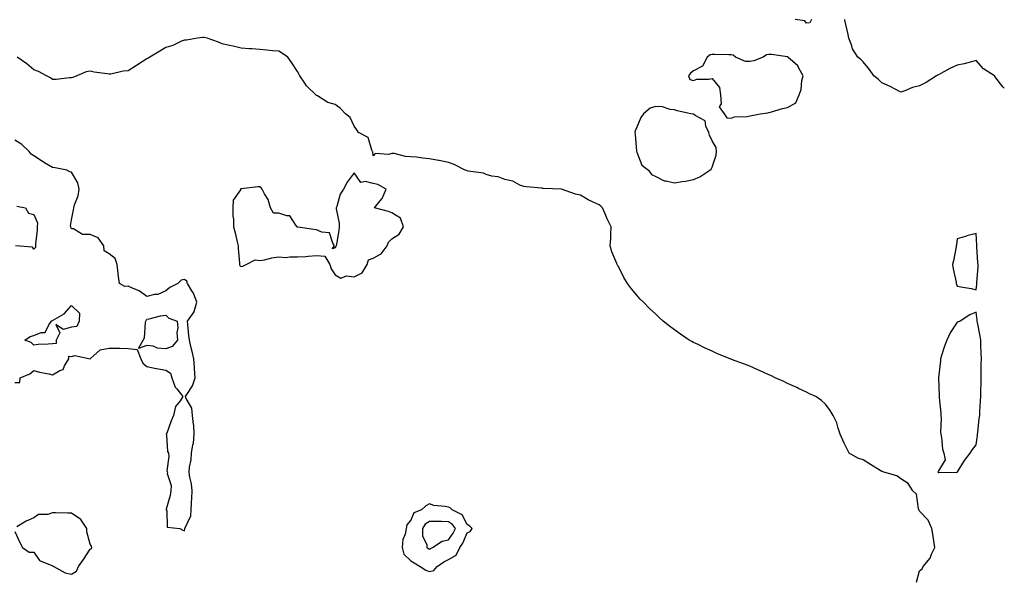
# Model space of a CAD drawing. Units: inches. Extents: x 913043 to 915683, y 7295258 to 7297898.
# Drawn here: x 915161 to 915683, y 7295544 to 7295842 of the extents above; entities that cross this region are included whole.
import ezdxf

# ---------------------------------------------------------------- set-up
doc = ezdxf.new("R2010")
doc.units = ezdxf.units.IN
doc.header["$MEASUREMENT"] = 0
doc.layers.add('Contour_91307295', color=7, linetype='Continuous', true_color=0x531ed8)

msp = doc.modelspace()

# ---------------------------------------------------------------- linework, layer by layer
at = {"layer": 'Contour_91307295'}
for points in [[(915580.71, 7295841.92, 3270), (915579.79, 7295840.17, 3270), (915578.05, 7295839.85, 3270), (915577.19, 7295841.06, 3270), (915572.03, 7295841.92, 3270)], [(915683, 7295805.43, 3270), (915682.28, 7295806.15, 3270), (915678.05, 7295811.65, 3270), (915677.95, 7295811.81, 3270), (915677.84, 7295811.92, 3270), (915671.88, 7295815.75, 3270), (915668.05, 7295820.05, 3270), (915665.57, 7295819.45, 3270), (915661.69, 7295818.28, 3270), (915658.05, 7295817.55, 3270), (915654.12, 7295815.85, 3270), (915649.33, 7295813.2, 3270), (915648.05, 7295812.55, 3270), (915647.61, 7295812.36, 3270), (915646.96, 7295811.92, 3270), (915641.49, 7295808.48, 3270), (915638.05, 7295806.69, 3270), (915634.21, 7295805.76, 3270), (915630.18, 7295804.05, 3270), (915628.05, 7295803.37, 3270), (915625.13, 7295804.84, 3270), (915622.45, 7295806.32, 3270), (915618.05, 7295808.19, 3270), (915616.18, 7295810.05, 3270), (915613.78, 7295811.92, 3270), (915611.54, 7295815.41, 3270), (915608.05, 7295819.38, 3270), (915606.86, 7295820.73, 3270), (915605.33, 7295821.92, 3270), (915602.51, 7295826.38, 3270), (915602.18, 7295827.8, 3270), (915600.59, 7295831.92, 3270), (915600.09, 7295833.96, 3270), (915598.42, 7295841.55, 3270), (915598.33, 7295841.92, 3270)], [(915636.4, 7295543.57, 3271), (915638.05, 7295549.52, 3271), (915639.39, 7295550.58, 3271), (915640.02, 7295551.92, 3271), (915643.68, 7295556.29, 3271), (915644.42, 7295558.29, 3271), (915646.22, 7295561.92, 3271), (915645.85, 7295564.12, 3271), (915645.03, 7295568.89, 3271), (915644.51, 7295571.92, 3271), (915642.55, 7295576.42, 3271), (915638.05, 7295581.17, 3271), (915637.84, 7295581.71, 3271), (915637.72, 7295581.92, 3271), (915637.49, 7295582.48, 3271), (915636.35, 7295590.22, 3271), (915634.55, 7295591.92, 3271), (915632, 7295595.87, 3271), (915628.05, 7295598.25, 3271), (915625.99, 7295599.86, 3271), (915619.12, 7295601.92, 3271), (915618.3, 7295602.17, 3271), (915618.05, 7295602.27, 3271), (915617.15, 7295602.82, 3271), (915612.02, 7295605.89, 3271), (915608.05, 7295608.41, 3271), (915605.34, 7295609.21, 3271), (915600.77, 7295611.92, 3271), (915599.75, 7295613.62, 3271), (915598.05, 7295617.21, 3271), (915596.6, 7295620.47, 3271), (915595.96, 7295621.92, 3271), (915594.85, 7295625.12, 3271), (915594.15, 7295628.02, 3271), (915592.25, 7295631.92, 3271), (915590.68, 7295634.55, 3271), (915588.05, 7295637.99, 3271), (915586.06, 7295639.93, 3271), (915583, 7295641.92, 3271), (915579.6, 7295643.46, 3271), (915578.05, 7295644.18, 3271), (915573.72, 7295646.26, 3271), (915572.83, 7295646.7, 3271), (915568.05, 7295648.9, 3271), (915566.01, 7295649.88, 3271), (915561.35, 7295651.92, 3271), (915559.16, 7295653.03, 3271), (915558.05, 7295653.53, 3271), (915555.14, 7295654.82, 3271), (915552.27, 7295656.14, 3271), (915548.05, 7295657.99, 3271), (915545.17, 7295659.04, 3271), (915538.33, 7295661.64, 3271), (915538.05, 7295661.74, 3271), (915537.91, 7295661.78, 3271), (915537.49, 7295661.92, 3271), (915530.77, 7295664.64, 3271), (915528.05, 7295665.95, 3271), (915523.86, 7295667.72, 3271), (915520.48, 7295669.49, 3271), (915518.05, 7295670.63, 3271), (915517.19, 7295671.05, 3271), (915515.77, 7295671.92, 3271), (915511.13, 7295675, 3271), (915508.05, 7295677.32, 3271), (915505.34, 7295679.21, 3271), (915502.07, 7295681.92, 3271), (915499.89, 7295683.77, 3271), (915498.05, 7295685.56, 3271), (915494.73, 7295688.61, 3271), (915491.49, 7295691.92, 3271), (915489.77, 7295693.64, 3271), (915488.05, 7295695.78, 3271), (915485.18, 7295699.06, 3271), (915483.15, 7295701.92, 3271), (915481.13, 7295705.01, 3271), (915478.05, 7295711.22, 3271), (915477.77, 7295711.65, 3271), (915477.63, 7295711.92, 3271), (915477.41, 7295712.56, 3271), (915474.74, 7295718.61, 3271), (915473.85, 7295721.92, 3271), (915474.27, 7295725.71, 3271), (915474.15, 7295728.02, 3271), (915474.46, 7295731.92, 3271), (915472.3, 7295736.17, 3271), (915471.22, 7295738.75, 3271), (915469.8, 7295741.92, 3271), (915468.95, 7295742.82, 3271), (915468.05, 7295743.53, 3271), (915464.93, 7295745.04, 3271), (915462.29, 7295746.16, 3271), (915458.05, 7295748.67, 3271), (915455.4, 7295749.27, 3271), (915448.05, 7295751.92, 3271), (915438.44, 7295752.31, 3271), (915438.05, 7295752.33, 3271), (915437.6, 7295752.37, 3271), (915429.26, 7295753.13, 3271), (915428.05, 7295753.22, 3271), (915425.9, 7295754.07, 3271), (915422.19, 7295756.06, 3271), (915418.05, 7295757.08, 3271), (915414.48, 7295758.35, 3271), (915411.13, 7295758.83, 3271), (915408.05, 7295759.64, 3271), (915406.59, 7295760.46, 3271), (915398.45, 7295761.52, 3271), (915398.05, 7295761.65, 3271), (915397.85, 7295761.72, 3271), (915396.99, 7295761.92, 3271), (915391.18, 7295765.05, 3271), (915388.05, 7295766.04, 3271), (915383.19, 7295767.07, 3271), (915382.85, 7295767.12, 3271), (915378.05, 7295768.04, 3271), (915374.48, 7295768.35, 3271), (915371.16, 7295768.81, 3271), (915368.05, 7295769.1, 3271), (915365.31, 7295769.19, 3271), (915359.2, 7295770.77, 3271), (915358.05, 7295770.83, 3271), (915356.46, 7295770.33, 3271), (915349.24, 7295770.74, 3271), (915348.05, 7295769.51, 3271), (915347.9, 7295771.76, 3271), (915347.74, 7295771.92, 3271), (915347.38, 7295772.59, 3271), (915345.48, 7295779.35, 3271), (915340.42, 7295781.92, 3271), (915339.42, 7295783.29, 3271), (915338.05, 7295785.29, 3271), (915335.96, 7295789.83, 3271), (915333.45, 7295791.92, 3271), (915330.81, 7295794.68, 3271), (915328.05, 7295796.72, 3271), (915324.01, 7295797.89, 3271), (915318.63, 7295801.33, 3271), (915318.05, 7295801.64, 3271), (915317.87, 7295801.74, 3271), (915317.63, 7295801.92, 3271), (915312.81, 7295806.68, 3271), (915311.91, 7295808.06, 3271), (915309.19, 7295811.92, 3271), (915308.83, 7295812.69, 3271), (915308.05, 7295814.24, 3271), (915304.96, 7295818.83, 3271), (915302.93, 7295821.92, 3271), (915300.03, 7295823.89, 3271), (915298.05, 7295825.04, 3271), (915294.68, 7295825.29, 3271), (915291.75, 7295825.62, 3271), (915288.05, 7295825.92, 3271), (915283.75, 7295826.22, 3271), (915282.45, 7295826.32, 3271), (915278.05, 7295826.67, 3271), (915273.86, 7295827.73, 3271), (915271.88, 7295828.09, 3271), (915268.05, 7295828.98, 3271), (915265.99, 7295829.86, 3271), (915260.08, 7295831.92, 3271), (915258.44, 7295832.31, 3271), (915258.05, 7295832.38, 3271), (915257.67, 7295832.3, 3271), (915254.85, 7295831.92, 3271), (915249.05, 7295830.92, 3271), (915248.05, 7295830.93, 3271), (915246.42, 7295830.3, 3271), (915241.81, 7295828.15, 3271), (915238.05, 7295826.98, 3271), (915234.99, 7295824.98, 3271), (915229.7, 7295821.92, 3271), (915228.67, 7295821.3, 3271), (915228.05, 7295821.05, 3271), (915225.62, 7295819.49, 3271), (915222.49, 7295817.48, 3271), (915218.05, 7295814.63, 3271), (915215.52, 7295814.46, 3271), (915209.02, 7295812.89, 3271), (915208.05, 7295812.79, 3271), (915206.95, 7295813.01, 3271), (915200.06, 7295813.93, 3271), (915198.05, 7295814.44, 3271), (915195.93, 7295814.04, 3271), (915190.91, 7295811.92, 3271), (915188.86, 7295811.11, 3271), (915188.05, 7295810.86, 3271), (915186.98, 7295810.85, 3271), (915179.85, 7295810.12, 3271), (915178.05, 7295810.12, 3271), (915176.97, 7295810.84, 3271), (915174.76, 7295811.92, 3271), (915170.48, 7295814.35, 3271), (915168.05, 7295815.14, 3271), (915164.45, 7295818.32, 3271), (915159.32, 7295821.92, 3271)], [(915158.05, 7295649.34, 3272), (915160.62, 7295649.34, 3272), (915160.9, 7295651.92, 3272), (915166.04, 7295653.92, 3272), (915168.05, 7295655.69, 3272), (915171.03, 7295654.9, 3272), (915176.03, 7295653.94, 3272), (915178.05, 7295653.46, 3272), (915181.82, 7295655.69, 3272), (915183.67, 7295656.3, 3272), (915184.39, 7295658.26, 3272), (915186.65, 7295661.92, 3272), (915186.66, 7295663.31, 3272), (915188.05, 7295663.21, 3272), (915189.79, 7295663.66, 3272), (915198.04, 7295661.93, 3272), (915198.05, 7295661.95, 3272), (915198.16, 7295662.03, 3272), (915203.31, 7295666.66, 3272), (915208.05, 7295667.67, 3272), (915212.41, 7295667.55, 3272), (915213.69, 7295667.56, 3272), (915218.05, 7295667.44, 3272), (915222.94, 7295666.8, 3272), (915224.85, 7295661.92, 3272), (915225.83, 7295659.7, 3272), (915228.05, 7295657.92, 3272), (915233.02, 7295656.89, 3272), (915233.09, 7295656.88, 3272), (915238.05, 7295655.93, 3272), (915240.53, 7295654.39, 3272), (915241.25, 7295651.92, 3272), (915243.12, 7295646.99, 3272), (915244.01, 7295645.96, 3272), (915247.21, 7295641.92, 3272), (915245.75, 7295639.62, 3272), (915243.33, 7295636.64, 3272), (915242.26, 7295631.92, 3272), (915240.88, 7295629.1, 3272), (915238.59, 7295622.46, 3272), (915238.37, 7295621.92, 3272), (915238.5, 7295621.47, 3272), (915238.95, 7295612.82, 3272), (915239.46, 7295611.92, 3272), (915239.78, 7295610.18, 3272), (915238.72, 7295602.59, 3272), (915239.03, 7295601.92, 3272), (915238.83, 7295601.15, 3272), (915240.96, 7295594.84, 3272), (915240.7, 7295591.92, 3272), (915240.5, 7295589.48, 3272), (915238.38, 7295582.24, 3272), (915238.34, 7295581.92, 3272), (915238.61, 7295581.36, 3272), (915238.83, 7295572.7, 3272), (915245.61, 7295571.92, 3272), (915247.22, 7295571.09, 3272), (915248.05, 7295570.81, 3272), (915248.14, 7295571.82, 3272), (915248.18, 7295572.05, 3272), (915251.32, 7295578.65, 3272), (915251.59, 7295581.92, 3272), (915251.8, 7295585.67, 3272), (915251.9, 7295588.06, 3272), (915252.12, 7295591.92, 3272), (915251.76, 7295595.63, 3272), (915250.83, 7295599.15, 3272), (915250.46, 7295601.92, 3272), (915250.62, 7295604.49, 3272), (915251.58, 7295608.39, 3272), (915251.73, 7295611.92, 3272), (915252.41, 7295616.28, 3272), (915252.74, 7295617.23, 3272), (915253.19, 7295621.92, 3272), (915252.91, 7295626.78, 3272), (915252.78, 7295627.19, 3272), (915252.32, 7295631.92, 3272), (915251.88, 7295635.75, 3272), (915248.78, 7295641.2, 3272), (915248.58, 7295641.92, 3272), (915249.25, 7295643.11, 3272), (915252.26, 7295647.7, 3272), (915253.76, 7295651.92, 3272), (915253.4, 7295656.58, 3272), (915253.41, 7295657.28, 3272), (915252.96, 7295661.92, 3272), (915252.01, 7295665.88, 3272), (915251.43, 7295668.54, 3272), (915250.65, 7295671.92, 3272), (915250.4, 7295674.27, 3272), (915249.79, 7295680.18, 3272), (915249.61, 7295681.92, 3272), (915253.1, 7295686.87, 3272), (915253.1, 7295686.98, 3272), (915254.61, 7295691.92, 3272), (915252.86, 7295696.73, 3272), (915251.93, 7295698.04, 3272), (915249.54, 7295701.92, 3272), (915249.26, 7295703.13, 3272), (915248.05, 7295704.05, 3272), (915246.28, 7295703.69, 3272), (915244.45, 7295701.92, 3272), (915240.22, 7295699.75, 3272), (915238.05, 7295697.92, 3272), (915233.89, 7295696.07, 3272), (915232.14, 7295696.01, 3272), (915228.05, 7295695, 3272), (915224.05, 7295697.92, 3272), (915220.82, 7295699.15, 3272), (915218.05, 7295700.49, 3272), (915216.44, 7295700.31, 3272), (915213.59, 7295701.92, 3272), (915212.87, 7295706.74, 3272), (915212.86, 7295707.11, 3272), (915212.3, 7295711.92, 3272), (915211.22, 7295715.08, 3272), (915208.05, 7295717.68, 3272), (915205.34, 7295719.21, 3272), (915205.17, 7295721.92, 3272), (915202.28, 7295726.15, 3272), (915198.05, 7295727.77, 3272), (915193.98, 7295727.85, 3272), (915189.15, 7295730.83, 3272), (915188.05, 7295730.9, 3272), (915187.73, 7295731.6, 3272), (915187.69, 7295731.92, 3272), (915187.57, 7295732.41, 3272), (915188.05, 7295735.63, 3272), (915189.08, 7295740.89, 3272), (915189.35, 7295741.92, 3272), (915189.74, 7295743.61, 3272), (915191.57, 7295748.4, 3272), (915192.11, 7295751.92, 3272), (915191.41, 7295755.28, 3272), (915188.05, 7295760.9, 3272), (915187.15, 7295761.02, 3272), (915185.62, 7295761.92, 3272), (915179.38, 7295763.26, 3272), (915178.05, 7295763.34, 3272), (915174.61, 7295765.36, 3272), (915172.62, 7295766.48, 3272), (915168.05, 7295769.52, 3272), (915166.59, 7295770.46, 3272), (915165.59, 7295771.92, 3272), (915161.79, 7295775.66, 3272), (915158.05, 7295777.8, 3272)], [(915159.05, 7295742.93, 3272), (915163.72, 7295741.92, 3272), (915165.31, 7295739.19, 3272), (915168.05, 7295738.41, 3272), (915170.11, 7295733.97, 3272), (915169.84, 7295731.92, 3272), (915169.84, 7295730.13, 3272), (915168.99, 7295722.86, 3272), (915168.99, 7295721.92, 3272), (915169.04, 7295720.93, 3272), (915168.05, 7295720.11, 3272), (915167.34, 7295721.21, 3272), (915158.34, 7295721.92, 3272)], [(915158.05, 7295570.38, 3272), (915160.69, 7295564.56, 3272), (915162.05, 7295561.92, 3272), (915165.62, 7295559.49, 3272), (915168.05, 7295559.37, 3272), (915171.14, 7295555.01, 3272), (915177.58, 7295552.4, 3272), (915178.05, 7295552.12, 3272), (915178.24, 7295552.11, 3272), (915178.76, 7295551.92, 3272), (915184.65, 7295548.52, 3272), (915188.05, 7295547.82, 3272), (915190.67, 7295549.3, 3272), (915191.8, 7295551.92, 3272), (915194.47, 7295555.5, 3272), (915198.05, 7295560.97, 3272), (915198.64, 7295561.33, 3272), (915198.78, 7295561.92, 3272), (915198.65, 7295562.53, 3272), (915198.05, 7295563.64, 3272), (915196.29, 7295570.16, 3272), (915196.2, 7295571.92, 3272), (915192.97, 7295576.84, 3272), (915188.05, 7295580.16, 3272), (915186.17, 7295580.04, 3272), (915179.63, 7295580.34, 3272), (915178.05, 7295580.2, 3272), (915175.58, 7295579.46, 3272), (915170.51, 7295579.46, 3272), (915168.05, 7295577.58, 3272), (915164.06, 7295575.9, 3272), (915159.03, 7295572.91, 3272)]]:
    msp.add_polyline3d(points, dxfattribs=at)
for points in [[(915548.05, 7295790.81, 3271), (915549.04, 7295790.93, 3271), (915553.41, 7295791.92, 3271), (915557.55, 7295792.43, 3271), (915558.05, 7295792.59, 3271), (915558.92, 7295792.79, 3271), (915565.33, 7295794.63, 3271), (915568.05, 7295795.15, 3271), (915572.34, 7295797.63, 3271), (915574.24, 7295801.92, 3271), (915575.3, 7295804.67, 3271), (915575.65, 7295809.52, 3271), (915576.23, 7295811.92, 3271), (915573.98, 7295815.99, 3271), (915573.45, 7295817.32, 3271), (915568.18, 7295821.92, 3271), (915568.12, 7295821.99, 3271), (915568.05, 7295822.05, 3271), (915567.92, 7295822.05, 3271), (915559.46, 7295823.34, 3271), (915558.05, 7295823.38, 3271), (915556.79, 7295823.19, 3271), (915555.13, 7295821.92, 3271), (915550.03, 7295819.94, 3271), (915548.05, 7295819.62, 3271), (915545.64, 7295819.51, 3271), (915540.42, 7295821.92, 3271), (915539.08, 7295822.95, 3271), (915538.05, 7295823.15, 3271), (915536.84, 7295823.13, 3271), (915529.4, 7295823.27, 3271), (915528.05, 7295823.25, 3271), (915526.91, 7295823.05, 3271), (915525.29, 7295821.92, 3271), (915522.87, 7295817.1, 3271), (915518.05, 7295814.7, 3271), (915516.51, 7295813.46, 3271), (915515.42, 7295811.92, 3271), (915516.23, 7295810.1, 3271), (915518.05, 7295809.59, 3271), (915519.82, 7295810.15, 3271), (915526.28, 7295810.15, 3271), (915528.05, 7295810.49, 3271), (915531.87, 7295805.74, 3271), (915532.38, 7295801.92, 3271), (915532.77, 7295797.2, 3271), (915531.73, 7295795.6, 3271), (915534.33, 7295791.92, 3271), (915535.86, 7295789.73, 3271), (915538.05, 7295789.59, 3271), (915539.77, 7295790.19, 3271), (915546.62, 7295790.49, 3271)], [(915518.05, 7295757.1, 3271), (915521.51, 7295758.46, 3271), (915526.77, 7295761.92, 3271), (915527.55, 7295762.43, 3271), (915528.05, 7295763.49, 3271), (915530.11, 7295769.86, 3271), (915530.25, 7295771.92, 3271), (915530.12, 7295773.99, 3271), (915528.05, 7295777.44, 3271), (915526.64, 7295780.51, 3271), (915526.19, 7295781.92, 3271), (915524.61, 7295785.37, 3271), (915524.23, 7295788.1, 3271), (915519.01, 7295790.96, 3271), (915518.05, 7295791.69, 3271), (915517.85, 7295791.72, 3271), (915516.72, 7295791.92, 3271), (915509.48, 7295793.35, 3271), (915508.05, 7295793.92, 3271), (915505.77, 7295794.21, 3271), (915501.63, 7295795.5, 3271), (915498.05, 7295795.8, 3271), (915495.13, 7295794.85, 3271), (915491.54, 7295791.92, 3271), (915490.11, 7295789.87, 3271), (915488.05, 7295784.82, 3271), (915487.19, 7295782.78, 3271), (915487, 7295781.92, 3271), (915487.09, 7295780.96, 3271), (915487.91, 7295772.06, 3271), (915487.92, 7295771.92, 3271), (915487.92, 7295771.78, 3271), (915488.05, 7295771.44, 3271), (915490.73, 7295764.6, 3271), (915494.16, 7295761.92, 3271), (915495.74, 7295759.61, 3271), (915498.05, 7295758.66, 3271), (915502.51, 7295756.38, 3271), (915503.6, 7295756.37, 3271), (915508.05, 7295755.24, 3271), (915512.1, 7295755.97, 3271), (915513.88, 7295756.09, 3271)], [(915338.05, 7295705.46, 3272), (915342.37, 7295707.59, 3272), (915344.94, 7295711.92, 3272), (915345.62, 7295714.34, 3272), (915348.05, 7295715.28, 3272), (915352.45, 7295717.52, 3272), (915355.53, 7295721.92, 3272), (915356.19, 7295723.78, 3272), (915358.05, 7295725.52, 3272), (915361.88, 7295728.08, 3272), (915364.2, 7295731.92, 3272), (915362.7, 7295736.57, 3272), (915358.05, 7295739.3, 3272), (915356.19, 7295740.05, 3272), (915348.88, 7295741.92, 3272), (915351.88, 7295745.75, 3272), (915352.95, 7295747.02, 3272), (915355.09, 7295751.92, 3272), (915350.57, 7295754.44, 3272), (915348.05, 7295754.89, 3272), (915343.99, 7295755.98, 3272), (915341.52, 7295755.4, 3272), (915338.05, 7295760.5, 3272), (915334.38, 7295755.59, 3272), (915332.34, 7295751.92, 3272), (915330.66, 7295749.3, 3272), (915328.9, 7295742.77, 3272), (915328.56, 7295741.92, 3272), (915328.55, 7295741.41, 3272), (915330.06, 7295733.93, 3272), (915330.05, 7295731.92, 3272), (915329.89, 7295730.08, 3272), (915328.64, 7295722.51, 3272), (915328.58, 7295721.92, 3272), (915328.35, 7295721.62, 3272), (915328.05, 7295720.74, 3272), (915326.44, 7295720.31, 3272), (915327.56, 7295721.92, 3272), (915326.68, 7295723.3, 3272), (915324.94, 7295728.81, 3272), (915320.9, 7295729.07, 3272), (915318.05, 7295730.39, 3272), (915316.71, 7295730.58, 3272), (915308.23, 7295731.74, 3272), (915308.05, 7295731.77, 3272), (915307.93, 7295731.8, 3272), (915307.89, 7295731.92, 3272), (915307.12, 7295732.85, 3272), (915303.94, 7295737.81, 3272), (915302.3, 7295737.67, 3272), (915298.05, 7295739.12, 3272), (915295.26, 7295739.13, 3272), (915293.64, 7295741.92, 3272), (915292.49, 7295746.35, 3272), (915290.51, 7295749.46, 3272), (915289.32, 7295751.92, 3272), (915288.79, 7295752.66, 3272), (915288.05, 7295753.1, 3272), (915286.85, 7295753.11, 3272), (915278.26, 7295752.13, 3272), (915278.05, 7295752.13, 3272), (915277.9, 7295752.07, 3272), (915277.78, 7295751.92, 3272), (915277.69, 7295751.56, 3272), (915273.92, 7295746.05, 3272), (915273.67, 7295741.92, 3272), (915273.64, 7295737.51, 3272), (915273.99, 7295735.98, 3272), (915273.96, 7295731.92, 3272), (915274.89, 7295728.76, 3272), (915275.95, 7295724.02, 3272), (915276.51, 7295721.92, 3272), (915276.52, 7295720.39, 3272), (915277.23, 7295712.74, 3272), (915277.24, 7295711.92, 3272), (915277.46, 7295711.33, 3272), (915278.05, 7295710.92, 3272), (915278.9, 7295711.07, 3272), (915280.66, 7295711.92, 3272), (915285.53, 7295714.44, 3272), (915288.05, 7295714.01, 3272), (915290.53, 7295714.39, 3272), (915294.44, 7295715.53, 3272), (915298.05, 7295715.93, 3272), (915301.83, 7295715.7, 3272), (915303.87, 7295716.1, 3272), (915308.05, 7295715.94, 3272), (915312.39, 7295716.26, 3272), (915313.64, 7295716.32, 3272), (915318.05, 7295716.66, 3272), (915322.51, 7295716.38, 3272), (915325.06, 7295711.92, 3272), (915325.8, 7295709.67, 3272), (915328.05, 7295706.42, 3272), (915330.91, 7295704.78, 3272), (915333.96, 7295706, 3272)], [(915668.05, 7295698.47, 3271), (915668.36, 7295701.61, 3271), (915668.38, 7295701.92, 3271), (915668.38, 7295702.25, 3271), (915669.09, 7295710.88, 3271), (915669.1, 7295711.92, 3271), (915669.03, 7295712.9, 3271), (915668.42, 7295721.55, 3271), (915668.4, 7295721.92, 3271), (915668.37, 7295722.24, 3271), (915668.05, 7295728.35, 3271), (915663.19, 7295727.07, 3271), (915662.96, 7295727.01, 3271), (915658.05, 7295725.6, 3271), (915657.55, 7295722.42, 3271), (915657.51, 7295721.92, 3271), (915657.38, 7295721.26, 3271), (915655.99, 7295713.98, 3271), (915655.58, 7295711.92, 3271), (915655.85, 7295709.72, 3271), (915657.43, 7295702.54, 3271), (915657.52, 7295701.92, 3271), (915657.61, 7295701.48, 3271), (915658.05, 7295700.47, 3271), (915659.91, 7295700.06, 3271), (915665.39, 7295699.26, 3271)], [(915178.05, 7295669.97, 3272), (915175.77, 7295669.64, 3272), (915170.35, 7295669.62, 3272), (915168.05, 7295669.17, 3272), (915166.68, 7295670.54, 3272), (915163.23, 7295671.92, 3272), (915166.16, 7295673.81, 3272), (915168.05, 7295674.33, 3272), (915172.05, 7295675.92, 3272), (915174.07, 7295675.9, 3272), (915176.03, 7295679.9, 3272), (915177.54, 7295681.92, 3272), (915177.64, 7295682.33, 3272), (915178.05, 7295682.31, 3272), (915179.17, 7295683.04, 3272), (915184.15, 7295685.83, 3272), (915188.05, 7295690.27, 3272), (915192.33, 7295686.2, 3272), (915192.17, 7295681.92, 3272), (915190.87, 7295679.11, 3272), (915188.05, 7295678.74, 3272), (915183.69, 7295677.55, 3272), (915179.84, 7295680.13, 3272), (915181.86, 7295675.74, 3272), (915179.86, 7295671.92, 3272), (915179.87, 7295670.1, 3272)], [(915238.05, 7295667.23, 3272), (915233.66, 7295667.53, 3272), (915231.38, 7295668.58, 3272), (915228.05, 7295669.07, 3272), (915223.6, 7295667.47, 3272), (915226.17, 7295671.92, 3272), (915226.86, 7295673.1, 3272), (915227.35, 7295681.22, 3272), (915227.55, 7295681.92, 3272), (915227.73, 7295682.23, 3272), (915228.05, 7295683.03, 3272), (915229.32, 7295683.19, 3272), (915235.21, 7295684.76, 3272), (915238.05, 7295685.01, 3272), (915239.7, 7295683.57, 3272), (915244.14, 7295681.92, 3272), (915244.5, 7295678.37, 3272), (915244.03, 7295675.93, 3272), (915244.27, 7295671.92, 3272), (915241.46, 7295668.51, 3272)], [(915658.05, 7295601.82, 3271), (915658.08, 7295601.89, 3271), (915658.09, 7295601.92, 3271), (915658.18, 7295602.05, 3271), (915661.9, 7295608.06, 3271), (915664.95, 7295611.92, 3271), (915666.14, 7295613.83, 3271), (915668.05, 7295616.31, 3271), (915668.73, 7295621.24, 3271), (915668.84, 7295621.92, 3271), (915668.94, 7295622.81, 3271), (915669.73, 7295630.23, 3271), (915669.94, 7295631.92, 3271), (915670.07, 7295633.94, 3271), (915670.37, 7295639.6, 3271), (915670.53, 7295641.92, 3271), (915670.58, 7295644.45, 3271), (915670.64, 7295649.32, 3271), (915670.7, 7295651.92, 3271), (915670.78, 7295654.65, 3271), (915670.8, 7295659.17, 3271), (915670.88, 7295661.92, 3271), (915670.81, 7295664.68, 3271), (915670.54, 7295669.43, 3271), (915670.48, 7295671.92, 3271), (915670.16, 7295674.04, 3271), (915668.8, 7295681.17, 3271), (915668.68, 7295681.92, 3271), (915668.61, 7295682.48, 3271), (915668.05, 7295686.75, 3271), (915664.71, 7295685.27, 3271), (915659.57, 7295681.92, 3271), (915658.44, 7295681.53, 3271), (915658.05, 7295681.43, 3271), (915654.21, 7295675.76, 3271), (915652.46, 7295671.92, 3271), (915651.32, 7295668.65, 3271), (915649.75, 7295663.62, 3271), (915649.19, 7295661.92, 3271), (915649.08, 7295660.89, 3271), (915648.05, 7295651.92, 3271), (915648.47, 7295642.34, 3271), (915648.47, 7295641.92, 3271), (915648.49, 7295641.48, 3271), (915649.27, 7295633.14, 3271), (915649.32, 7295631.92, 3271), (915649.48, 7295630.49, 3271), (915649.14, 7295623.01, 3271), (915649.29, 7295621.92, 3271), (915649.67, 7295620.31, 3271), (915650.23, 7295614.1, 3271), (915650.96, 7295611.92, 3271), (915651.64, 7295608.33, 3271), (915648.05, 7295602.56, 3271), (915647.86, 7295602.11, 3271), (915647.77, 7295601.92, 3271), (915647.85, 7295601.71, 3271), (915648.05, 7295601.68, 3271), (915648.32, 7295601.65, 3271), (915657.97, 7295601.84, 3271)], [(915378.05, 7295549.25, 3272), (915380.34, 7295549.63, 3272), (915382.13, 7295551.92, 3272), (915385.67, 7295554.3, 3272), (915388.05, 7295555.55, 3272), (915392.2, 7295557.78, 3272), (915394.18, 7295561.92, 3272), (915395.75, 7295564.22, 3272), (915398.05, 7295569.69, 3272), (915399.57, 7295570.4, 3272), (915400.69, 7295571.92, 3272), (915399.35, 7295573.22, 3272), (915398.05, 7295574.18, 3272), (915395.35, 7295579.21, 3272), (915390.09, 7295581.92, 3272), (915389.05, 7295582.92, 3272), (915388.05, 7295583.3, 3272), (915386.25, 7295583.73, 3272), (915380.34, 7295584.21, 3272), (915378.05, 7295585.03, 3272), (915376.04, 7295583.93, 3272), (915373.72, 7295581.92, 3272), (915369.69, 7295580.28, 3272), (915368.05, 7295576.38, 3272), (915366.02, 7295573.95, 3272), (915365.59, 7295571.92, 3272), (915365.08, 7295568.95, 3272), (915363.81, 7295566.17, 3272), (915363.45, 7295561.92, 3272), (915364.42, 7295558.29, 3272), (915368.05, 7295554.85, 3272), (915369.93, 7295553.8, 3272), (915373.09, 7295551.92, 3272), (915375.99, 7295549.86, 3272)], [(915378.05, 7295561.11, 3273), (915378.55, 7295561.42, 3273), (915379.58, 7295561.92, 3273), (915384.72, 7295565.25, 3273), (915388.05, 7295566.06, 3273), (915390.52, 7295569.45, 3273), (915391.75, 7295571.92, 3273), (915390.24, 7295574.12, 3273), (915388.05, 7295575.58, 3273), (915384.32, 7295575.65, 3273), (915381.79, 7295575.65, 3273), (915378.05, 7295575.73, 3273), (915375.71, 7295574.26, 3273), (915374.22, 7295571.92, 3273), (915374.23, 7295568.09, 3273), (915376.58, 7295563.38, 3273), (915376.59, 7295561.92, 3273), (915377.54, 7295561.4, 3273)]]:
    msp.add_polyline3d(points, close=True, dxfattribs=at)

doc.saveas('drawing.dxf')
